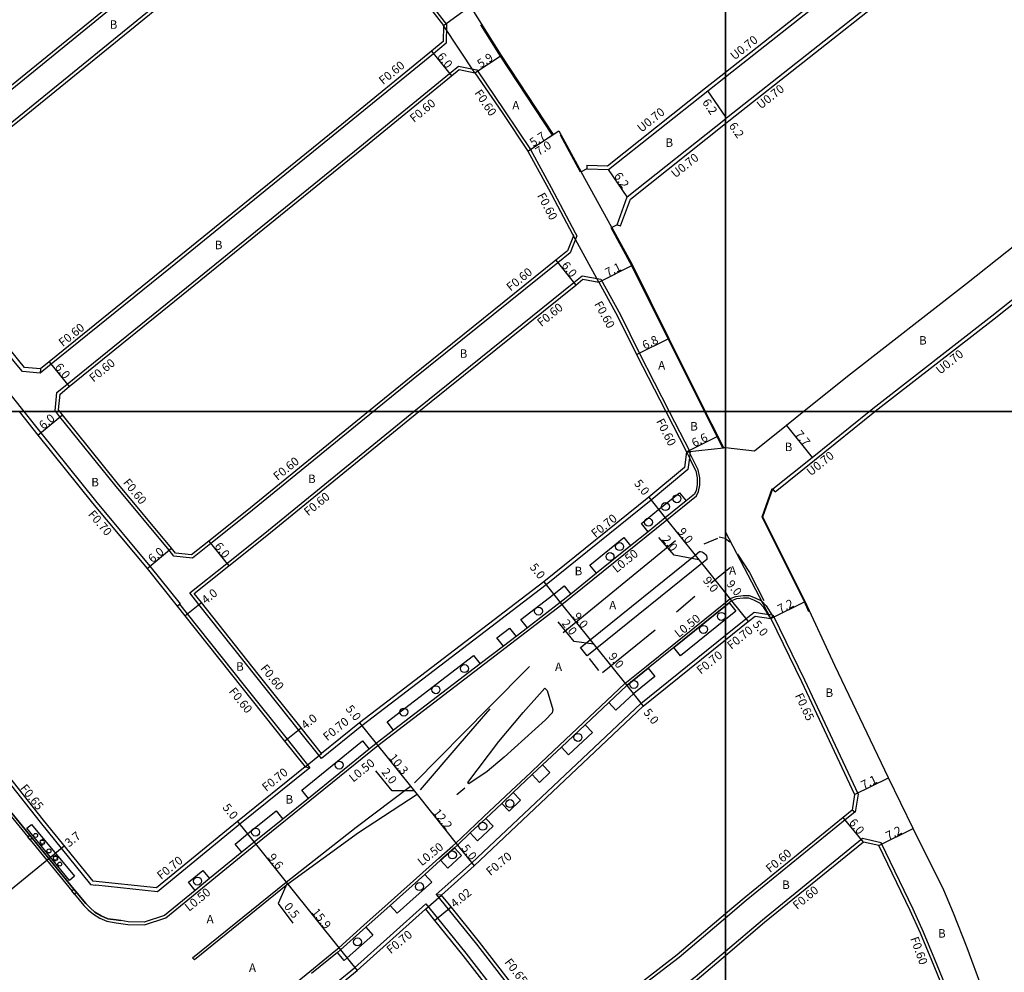
# Model space of a CAD drawing. Units: metres. Extents: x -8000 to -4000, y -117000 to -114000.
# Drawn here: x -7333 to -7147, y -115906 to -115726 of the extents above; entities that cross this region are included whole.
import ezdxf

# ---------------------------------------------------------------- set-up
doc = ezdxf.new("R2010")
doc.units = ezdxf.units.M
doc.header["$LTSCALE"] = 2.5
for name, color, linetype in [('側溝・桝', 7, 'Continuous'), ('図郭', 7, 'Continuous'), ('幅員', 7, 'Continuous'), ('植栽', 7, 'Continuous'), ('歩道・分離帯・安全施設', 7, 'Continuous'), ('舗装', 7, 'Continuous'), ('道路', 7, 'Continuous')]:
    doc.layers.add(name, color=color, linetype=linetype)

# ---------------------------------------------------------------- blocks, each defined once
blk = doc.blocks.new('223800')
at = {"color": 0, "linetype": 'Continuous'}
blk.add_circle((0, 0), 0.75, dxfattribs=at)
blk = doc.blocks.new('223900')
at = {"linetype": 'Continuous'}
for centre, start, end in [((-0.57735, 0.333333), 30, 270), ((-0.57735, -0.333333), 90, 330), ((0, 0.666667), 330, 210), ((0.57735, 0.333333), 270, 150), ((0.57735, -0.333333), 210, 90), ((0, -0.666667), 150, 30)]:
    blk.add_arc(centre, 0.333333, start, end, dxfattribs=at)

msp = doc.modelspace()

# ---------------------------------------------------------------- linework, layer by layer
at = {"layer": '側溝・桝'}
for points in [[(-7383.14, -115729.81), (-7382.76, -115726.05), (-7382.27, -115725.66), (-7359.01, -115706.73), (-7330.37, -115683.39), (-7310.31, -115667.26), (-7309.25, -115666.41), (-7305.77, -115666.57), (-7304.66, -115667.89), (-7291.08, -115682.63), (-7281.56, -115692.97), (-7281.7, -115696.48), (-7283.36, -115697.83), (-7308.25, -115717.93), (-7336.14, -115740.71), (-7355.45, -115756.1), (-7357.48, -115757.72)], [(-7200, -115736.08), (-7173.76, -115715.32), (-7148.61, -115695.55), (-7139.84, -115688.61), (-7135.28, -115685)], [(-7200, -115745.76), (-7199.38, -115745.26), (-7169.1, -115721.33), (-7143.91, -115701.52), (-7135.12, -115694.57), (-7129.88, -115690.42)], [(-7354.37, -115761.37), (-7352.46, -115759.85), (-7333.13, -115744.45), (-7305.22, -115721.66), (-7280.35, -115701.56), (-7278.43, -115700.01), (-7274.96, -115700.27), (-7273.5, -115701.9), (-7266.34, -115709.59), (-7258.62, -115719.22), (-7252.54, -115727.12), (-7252.59, -115730.6), (-7255.01, -115732.61), (-7271.9, -115746.4), (-7304.54, -115772.92), (-7327.05, -115791.11), (-7329.09, -115792.77)], [(-7387.15, -115732.02), (-7385.43, -115734.13), (-7366, -115758.04), (-7364.58, -115759.79), (-7357.85, -115768.16), (-7345.25, -115783.83), (-7337.21, -115793.77), (-7336.12, -115795.12), (-7332.2, -115800)], [(-7326.18, -115800), (-7326.28, -115799.88), (-7325.95, -115796.4), (-7324.03, -115794.84), (-7301.52, -115776.65), (-7268.86, -115750.13), (-7251.98, -115736.33), (-7250.31, -115734.97)], [(-7250.31, -115734.97), (-7246.85, -115735.64), (-7241.6, -115743.37), (-7236.72, -115750.66), (-7232.81, -115757.79), (-7228.3, -115766.33), (-7228, -115766.89), (-7229.23, -115770.1), (-7231.56, -115771.97), (-7258.84, -115793.92), (-7266.3, -115800)], [(-7226.11, -115753.61), (-7222.25, -115753.74), (-7203.76, -115739.05), (-7200, -115736.08)], [(-7219.76, -115765.06), (-7217.91, -115759.98), (-7200, -115745.76)], [(-7226.11, -115753.61), (-7226.13, -115754.31)], [(-7329.06, -115791.97), (-7329.09, -115792.77), (-7332.45, -115792.49), (-7333.77, -115790.87), (-7341.75, -115781.01), (-7354.41, -115765.26), (-7354.86, -115764.71)], [(-7220.41, -115764.82), (-7219.76, -115765.06)], [(-7258.7, -115800), (-7255.82, -115797.65), (-7228.56, -115775.71), (-7227, -115774.47), (-7223.5, -115775.07), (-7219.8, -115781.78), (-7216.23, -115788.97), (-7210.58, -115800)], [(-7171.83, -115800), (-7171.78, -115799.97), (-7149.38, -115782.56), (-7142.02, -115776.7), (-7139.63, -115777.27)], [(-7395.77, -115800), (-7394.08, -115802.08), (-7384.32, -115812.91), (-7362.25, -115837.72), (-7348.24, -115853.26), (-7329.09, -115877.37), (-7319.64, -115889.13), (-7318.65, -115889.25)], [(-7332.2, -115800), (-7328.98, -115804.01), (-7318.72, -115816.81), (-7308.44, -115829.13), (-7302.76, -115836.24)], [(-7266.3, -115800), (-7289.81, -115819.16), (-7296.96, -115824.87), (-7300.44, -115827.65), (-7303.91, -115827.27), (-7304.84, -115826.1), (-7315.08, -115813.84), (-7325.39, -115800.98), (-7326.18, -115800)], [(-7276.11, -115865.36), (-7280.42, -115859.97), (-7288.5, -115849.86), (-7299.2, -115836.38), (-7300.94, -115834.19), (-7293.94, -115828.61), (-7286.79, -115822.9), (-7258.7, -115800)], [(-7210.58, -115800), (-7206.66, -115807.66)], [(-7190.6, -115815.12), (-7183.25, -115809.2), (-7171.83, -115800)], [(-7312.6, -115896.64), (-7309.45, -115896.69), (-7305.45, -115895.4), (-7288.48, -115881.5), (-7265.49, -115862.95), (-7230.81, -115836.39), (-7211.02, -115820.43), (-7205.43, -115815.88), (-7205.06, -115815.05), (-7204.81, -115813.87), (-7204.81, -115812.48), (-7205.13, -115811.01), (-7206.69, -115807.85)], [(-7206.66, -115807.66), (-7206.69, -115807.85), (-7206.8, -115808.75), (-7207.07, -115810.95), (-7214.02, -115816.68), (-7233.81, -115832.64), (-7268.49, -115859.2), (-7276.11, -115865.36)], [(-7207.36, -115807.61), (-7206.66, -115807.66)], [(-7190.6, -115815.12), (-7191.04, -115814.57)], [(-7200, -115835.97), (-7199.62, -115835.66), (-7199.08, -115835.23), (-7198.04, -115834.83), (-7196.65, -115834.66), (-7195.52, -115834.67), (-7194.42, -115835.08), (-7193.23, -115835.68), (-7192.34, -115836.62), (-7191.29, -115838.32)], [(-7303.31, -115836.68), (-7302.84, -115836.31), (-7302.76, -115836.24)], [(-7302.84, -115836.31), (-7301.4, -115838.12), (-7290.69, -115851.61), (-7282.6, -115861.72), (-7278.29, -115867.11)], [(-7288.57, -115913.87), (-7278.34, -115905.5), (-7273.44, -115901.5), (-7272.87, -115901.04), (-7268.11, -115896.77), (-7263.52, -115892.67), (-7256.99, -115886.83), (-7253.99, -115884.14), (-7251.38, -115881.81), (-7250.83, -115881.31), (-7248.41, -115879.03), (-7245.5, -115876.29), (-7242.49, -115873.46), (-7240.31, -115871.4), (-7236.75, -115868.05), (-7234.79, -115866.2), (-7231.27, -115862.87), (-7226.79, -115858.65), (-7222.34, -115854.46), (-7218.94, -115851.25), (-7214.86, -115847.96), (-7210.05, -115844.08), (-7200, -115835.97)], [(-7200, -115842.14), (-7196.14, -115839.03), (-7194.61, -115837.79), (-7192.23, -115838.17), (-7191.94, -115838.21), (-7191.29, -115838.32), (-7190.98, -115838.37), (-7191.01, -115838.41), (-7191.45, -115839)], [(-7191.01, -115838.41), (-7185.09, -115850.56), (-7175, -115872.07), (-7175.55, -115875.48), (-7175.6, -115875.45), (-7176.15, -115875.13)], [(-7254.48, -115891.01), (-7247.84, -115885.07), (-7215.94, -115855), (-7200, -115842.14)], [(-7278.29, -115867.11), (-7291.47, -115877.76), (-7307.02, -115890.48), (-7318.65, -115889.25)], [(-7279.2, -115866.94), (-7278.29, -115867.11)], [(-7339.78, -115869.81), (-7335.38, -115875.28), (-7331.45, -115880.1)], [(-7175.6, -115875.45), (-7177.41, -115876.92), (-7196.11, -115892.13), (-7200, -115895.43)], [(-7330.98, -115880.67), (-7323.13, -115890.3)], [(-7155.79, -115914.82), (-7160.53, -115903.21), (-7162.71, -115898.06), (-7164.63, -115893.76), (-7170.66, -115881.24), (-7174.15, -115880.46), (-7193.04, -115895.82), (-7200, -115901.73)], [(-7322.64, -115890.9), (-7320.9, -115893.04), (-7320.05, -115893.85), (-7319.1, -115894.7), (-7317.85, -115895.43), (-7316.57, -115896.03), (-7314.77, -115896.3), (-7312.6, -115896.64)], [(-7253.52, -115891.09), (-7254.41, -115891.02), (-7254.48, -115891.01)], [(-7231.41, -115920.22), (-7233.05, -115918.23), (-7246.84, -115900.37), (-7252.21, -115893.74), (-7254.41, -115891.02)], [(-7289.53, -115930.12), (-7288.34, -115919.87), (-7269.88, -115904.79), (-7256.44, -115892.76), (-7254.28, -115895.42), (-7248.93, -115902.03), (-7235.07, -115919.88), (-7233.43, -115921.89), (-7233.05, -115922.36), (-7227.94, -115928.6), (-7211.91, -115947.99), (-7206.05, -115955.19), (-7200, -115962.65)], [(-7200, -115895.43), (-7208.73, -115902.85), (-7219.93, -115911.48), (-7222.89, -115913.94), (-7230.52, -115920.27)], [(-7200, -115901.73), (-7205.71, -115906.58), (-7216.93, -115915.23), (-7219.87, -115917.67), (-7224.39, -115921.42), (-7224.92, -115924.87), (-7224.32, -115925.6), (-7208.28, -115945.01), (-7202.25, -115952.41), (-7200, -115952.67)]]:
    msp.add_lwpolyline(points, dxfattribs=at)
for points in [[(-7331.45, -115880.1), (-7331.07, -115879.79), (-7330.6, -115880.36), (-7330.98, -115880.67)], [(-7323.13, -115890.3), (-7322.75, -115890), (-7322.26, -115890.6), (-7322.64, -115890.9)]]:
    msp.add_lwpolyline(points, close=True, dxfattribs=at)
at = {"layer": '図郭'}
for points in [[(-8000, -115200), (-7200, -115200), (-7200, -115800), (-8000, -115800)], [(-7200, -115200), (-6400, -115200), (-6400, -115800), (-7200, -115800)], [(-8000, -115800), (-7200, -115800), (-7200, -116400), (-8000, -116400)], [(-7200, -115800), (-6400, -115800), (-6400, -116400), (-7200, -116400)]]:
    msp.add_lwpolyline(points, close=True, dxfattribs=at)
at = {"layer": '幅員'}
for points in [[(-7253.15, -115727.32), (-7248.12, -115723.68)], [(-7255.39, -115732.15), (-7251.6, -115736.79)], [(-7247.21, -115736.19), (-7242.27, -115732.96)], [(-7200, -115744.44), (-7203.32, -115739.6)], [(-7199.81, -115744.71), (-7200, -115744.44)], [(-7237.23, -115750.97), (-7231.37, -115747.14)], [(-7237.23, -115750.97), (-7232.46, -115747.85)], [(-7218.5, -115759.55), (-7222.01, -115754.44)], [(-7231.94, -115771.51), (-7228.18, -115776.18)], [(-7223.88, -115775.61), (-7217.52, -115772.47)], [(-7216.77, -115789.24), (-7210.67, -115786.23)], [(-7327.42, -115790.64), (-7323.65, -115795.31)], [(-7329.53, -115804.45), (-7324.92, -115800.61)], [(-7188.51, -115802.65), (-7183.68, -115808.65)], [(-7207.36, -115807.61), (-7201.45, -115804.68)], [(-7214.46, -115816.13), (-7211.34, -115820.04)], [(-7211.34, -115820.04), (-7205.7, -115827.08)], [(-7297.33, -115824.4), (-7293.57, -115829.08)], [(-7205, -115827.96), (-7209.69, -115827.06), (-7212.57, -115823.72)], [(-7308.98, -115829.57), (-7304.38, -115825.72)], [(-7205.7, -115827.08), (-7204.45, -115828.64)], [(-7204.45, -115828.64), (-7200, -115834.21)], [(-7234.24, -115832.09), (-7231.12, -115836)], [(-7200, -115834.21), (-7198.83, -115835.67)], [(-7198.83, -115835.67), (-7195.7, -115839.57)], [(-7301.87, -115838.49), (-7298.73, -115836.01)], [(-7231.12, -115836), (-7225.48, -115843.04)], [(-7191.45, -115839), (-7184.99, -115835.81)], [(-7224.82, -115843.86), (-7228.53, -115843.36), (-7231.52, -115839.64)], [(-7225.48, -115843.04), (-7224.23, -115844.6)], [(-7224.23, -115844.6), (-7218.61, -115851.63)], [(-7218.61, -115851.63), (-7215.48, -115855.53)], [(-7283.07, -115862.09), (-7279.95, -115859.6)], [(-7268.92, -115858.65), (-7265.8, -115862.55)], [(-7265.8, -115862.55), (-7259.36, -115870.6)], [(-7258.69, -115871.44), (-7262.8, -115871.46), (-7265.88, -115867.7)], [(-7175.67, -115872.17), (-7169.3, -115869.02)], [(-7259.36, -115870.6), (-7258.11, -115872.16)], [(-7258.11, -115872.16), (-7250.49, -115881.68)], [(-7174, -115881.11), (-7177.79, -115876.46)], [(-7291.92, -115877.21), (-7288.79, -115881.12)], [(-7171.07, -115881.76), (-7164.62, -115878.57)], [(-7327.48, -115884.2), (-7324.59, -115881.85)], [(-7288.79, -115881.12), (-7282.77, -115888.64)], [(-7250.49, -115881.68), (-7247.37, -115885.59)], [(-7343.66, -115897.4), (-7327.48, -115884.2)], [(-7282.59, -115888.86), (-7284.3, -115892.71), (-7281.53, -115896.39)], [(-7282.77, -115888.64), (-7282.46, -115889.03)], [(-7282.46, -115889.03), (-7272.55, -115901.42)], [(-7254.82, -115895.87), (-7251.7, -115893.33)], [(-7272.55, -115901.42), (-7269.42, -115905.32)]]:
    msp.add_lwpolyline(points, dxfattribs=at)
at = {"layer": '植栽'}
for points in [[(-7214.58, -115822.66), (-7215.84, -115821.1), (-7212.6, -115818.48), (-7208.67, -115815.3), (-7207.41, -115816.85), (-7211.34, -115820.04)], [(-7224.28, -115830.48), (-7225.54, -115828.92), (-7219.14, -115823.76), (-7217.88, -115825.32)], [(-7237.32, -115840.75), (-7238.53, -115839.16), (-7232.35, -115834.43), (-7230.41, -115832.86), (-7229.16, -115834.42), (-7231.12, -115836)], [(-7241.84, -115844.21), (-7243.06, -115842.62), (-7240.68, -115840.8), (-7239.46, -115842.39)], [(-7262.53, -115860.05), (-7263.75, -115858.47), (-7247.44, -115845.98), (-7246.22, -115847.56)], [(-7222, -115854.83), (-7218.61, -115851.63), (-7214.55, -115848.35), (-7213.29, -115849.91), (-7217.29, -115853.14), (-7220.63, -115856.28)], [(-7230.92, -115863.24), (-7226.45, -115859.02), (-7225.07, -115860.47), (-7229.55, -115864.69)], [(-7278.59, -115872.88), (-7279.84, -115871.32), (-7268.38, -115862.07), (-7267.13, -115863.63)], [(-7233.08, -115868.02), (-7235.04, -115869.87), (-7236.41, -115868.41), (-7234.45, -115866.56)], [(-7242.15, -115873.82), (-7239.97, -115871.76), (-7238.59, -115873.22), (-7240.78, -115875.28)], [(-7291.14, -115883.04), (-7292.4, -115881.49), (-7290.05, -115879.56), (-7284.67, -115875.22), (-7283.42, -115876.78), (-7288.79, -115881.12)], [(-7331.62, -115878.5), (-7330.76, -115877.79), (-7322.62, -115887.55), (-7323.6, -115888.34)], [(-7248.07, -115879.4), (-7245.15, -115876.65), (-7243.78, -115878.11), (-7246.69, -115880.85)], [(-7253.66, -115884.52), (-7251.05, -115882.18), (-7249.71, -115883.67), (-7252.32, -115886.01)], [(-7299.9, -115890.21), (-7301.17, -115888.67), (-7298.45, -115886.44), (-7297.19, -115887.99)], [(-7263.18, -115893.04), (-7256.66, -115887.2), (-7255.33, -115888.69), (-7261.85, -115894.53)], [(-7273.12, -115901.89), (-7272.55, -115901.42), (-7267.77, -115897.14), (-7266.44, -115898.64), (-7271.25, -115902.94), (-7271.85, -115903.43)]]:
    msp.add_lwpolyline(points, close=True, dxfattribs=at)
for points in [[(-7200, -115839.18), (-7208.49, -115846.03), (-7209.74, -115844.47), (-7200, -115836.61)], [(-7200, -115836.61), (-7199.3, -115836.05), (-7198.05, -115837.61), (-7200, -115839.18)]]:
    msp.add_lwpolyline(points, dxfattribs=at)
at = {"layer": '歩道・分離帯・安全施設'}
for points in [[(-7232.58, -115747.93), (-7242.39, -115733.04), (-7246.1, -115727.17)], [(-7227.3, -115754.9), (-7231.09, -115747.96)], [(-7203.96, -115800), (-7210.8, -115786.3), (-7217.65, -115772.54), (-7221.55, -115765.41)], [(-7313.91, -115895.9), (-7314.83, -115895.79), (-7316.4, -115895.58), (-7317.63, -115895), (-7318.81, -115894.3), (-7319.72, -115893.5), (-7320.54, -115892.71), (-7322.75, -115890), (-7335, -115874.97), (-7350.99, -115855.15), (-7357.24, -115847.83), (-7374.42, -115828.49), (-7375.87, -115826.86), (-7385.68, -115815.85), (-7396.87, -115803.29), (-7399.54, -115800)], [(-7399.54, -115800), (-7396.87, -115803.29), (-7385.68, -115815.85), (-7375.87, -115826.86), (-7374.42, -115828.49), (-7357.24, -115847.83), (-7350.99, -115855.15), (-7335, -115874.97), (-7322.75, -115890), (-7320.54, -115892.71), (-7319.72, -115893.5), (-7318.81, -115894.3), (-7317.63, -115895), (-7316.4, -115895.58), (-7314.83, -115895.79), (-7313.91, -115895.9)], [(-7200.49, -115806.9), (-7201.58, -115804.75), (-7203.96, -115800)], [(-7207.36, -115807.61), (-7206.8, -115808.75), (-7206.63, -115809.09), (-7205.6, -115811.18), (-7205.31, -115812.53), (-7205.31, -115813.81), (-7205.53, -115814.9), (-7205.83, -115815.57), (-7207.41, -115816.85), (-7211.34, -115820.04), (-7214.58, -115822.66), (-7217.88, -115825.32), (-7224.28, -115830.48), (-7229.16, -115834.42), (-7231.12, -115836), (-7237.32, -115840.75), (-7239.46, -115842.39), (-7241.84, -115844.21), (-7246.22, -115847.56), (-7262.53, -115860.05), (-7265.8, -115862.55), (-7267.13, -115863.63), (-7278.59, -115872.88), (-7283.42, -115876.78), (-7288.79, -115881.12), (-7291.14, -115883.04), (-7297.19, -115887.99), (-7299.9, -115890.21), (-7305.7, -115894.96), (-7309.53, -115896.19), (-7312.56, -115896.14), (-7313.91, -115895.9)], [(-7184.26, -115837.75), (-7185.13, -115835.88), (-7187.99, -115830.11), (-7193.1, -115819.85), (-7191.18, -115814.52)], [(-7230.56, -115841.66), (-7209.44, -115824.3)], [(-7203.98, -115824.93), (-7201.42, -115823.87)], [(-7201.16, -115823.59), (-7200.05, -115823.86)], [(-7200.05, -115823.86), (-7200, -115823.9)], [(-7200, -115823.9), (-7199.19, -115824.56)], [(-7197.75, -115826.87), (-7195.48, -115830.32), (-7192.74, -115835.59)], [(-7200, -115830.15), (-7202.73, -115832.41)], [(-7199.04, -115829.36), (-7200, -115830.15)], [(-7205.76, -115834.83), (-7209.21, -115837.82)], [(-7191.45, -115839), (-7191.94, -115838.21), (-7192.74, -115836.93), (-7193.53, -115836.09), (-7194.62, -115835.54), (-7195.61, -115835.17), (-7196.62, -115835.16), (-7197.92, -115835.32), (-7198.83, -115835.67), (-7199.3, -115836.05), (-7200, -115836.61)], [(-7200, -115836.61), (-7209.74, -115844.47), (-7214.55, -115848.35), (-7218.61, -115851.63), (-7222, -115854.83), (-7226.45, -115859.02), (-7230.92, -115863.24), (-7234.45, -115866.56), (-7236.41, -115868.41), (-7239.97, -115871.76), (-7242.15, -115873.82), (-7245.15, -115876.65), (-7248.07, -115879.4), (-7250.49, -115881.68), (-7251.05, -115882.18), (-7253.66, -115884.52), (-7256.66, -115887.2), (-7263.18, -115893.04), (-7267.77, -115897.14), (-7272.55, -115901.42), (-7273.12, -115901.89), (-7278.02, -115905.89)], [(-7213.26, -115841.22), (-7223.19, -115849.21)], [(-7223.83, -115848.79), (-7225.61, -115846.53)], [(-7258.58, -115869.96), (-7244.56, -115855.75), (-7236.93, -115848.07)], [(-7244.39, -115855.99), (-7250.07, -115862.53), (-7257.49, -115871.26)], [(-7249.12, -115870.95), (-7250.62, -115872.24)]]:
    msp.add_lwpolyline(points, dxfattribs=at)
for points in [[(-7203.49, -115827.87), (-7204.45, -115828.64), (-7224.23, -115844.6), (-7226.03, -115846.05), (-7227.28, -115844.49), (-7225.48, -115843.04), (-7205.7, -115827.08), (-7204.86, -115826.4), (-7204.72, -115826.4), (-7204.44, -115826.46), (-7204.17, -115826.58), (-7203.94, -115826.75), (-7203.75, -115826.96), (-7203.6, -115827.21), (-7203.51, -115827.49), (-7203.48, -115827.77)], [(-7248.55, -115869.89), (-7242.67, -115862.18), (-7238.12, -115856.68), (-7234.06, -115852.11), (-7233.6, -115852.53), (-7232.54, -115856.13), (-7232.67, -115856.77), (-7233.92, -115858.1), (-7241.67, -115865.13), (-7244.88, -115867.83), (-7248.32, -115870.12)], [(-7300.39, -115902.92), (-7282.77, -115888.64), (-7269.58, -115878.31), (-7259.36, -115870.6), (-7258.11, -115872.16), (-7269.11, -115879.35), (-7282.46, -115889.03), (-7300.07, -115903.31)]]:
    msp.add_lwpolyline(points, close=True, dxfattribs=at)
at = {"layer": '舗装'}
for points in [[(-7247.21, -115736.19), (-7253.15, -115727.32)], [(-7221.41, -115765.34), (-7227.17, -115754.83)], [(-7223.88, -115775.61), (-7228.66, -115766.93)], [(-7207.36, -115807.61), (-7200.35, -115806.83)], [(-7191.45, -115839), (-7200, -115822.68)], [(-7279.2, -115866.94), (-7276.08, -115864.43)], [(-7256.52, -115893.77), (-7253.52, -115891.09)]]:
    msp.add_lwpolyline(points, dxfattribs=at)
at = {"layer": '道路'}
for points in [[(-7200, -115736.98), (-7173.32, -115715.87), (-7148.18, -115696.1), (-7139.41, -115689.16), (-7134.39, -115685.18), (-7134.27, -115682.38), (-7135.21, -115681.39), (-7147.65, -115668.26), (-7161.32, -115654.12), (-7166.77, -115648.27), (-7168.47, -115646.44)], [(-7200, -115744.86), (-7199.81, -115744.71), (-7169.53, -115720.78), (-7144.35, -115700.97), (-7135.56, -115694.02), (-7129.87, -115689.52), (-7127.18, -115689.66), (-7125.59, -115691.32), (-7120.6, -115696.52), (-7111.37, -115706.12), (-7102.56, -115716.3), (-7095.95, -115724.28), (-7094.98, -115725.45), (-7095.45, -115729.02), (-7097.28, -115730.48), (-7105.21, -115736.83), (-7138.25, -115762.97), (-7147.01, -115769.94), (-7154.57, -115775.95), (-7177, -115793.38), (-7185.22, -115800)], [(-7248.12, -115723.68), (-7242.27, -115732.96), (-7232.46, -115747.85), (-7231.37, -115747.14), (-7227.17, -115754.83)], [(-7325.41, -115800), (-7325.66, -115799.69), (-7325.38, -115796.71), (-7323.65, -115795.31), (-7301.14, -115777.11), (-7268.48, -115750.59), (-7251.6, -115736.79), (-7250.15, -115735.61)], [(-7250.15, -115735.61), (-7247.21, -115736.19), (-7242.1, -115743.7), (-7237.23, -115750.97), (-7233.34, -115758.08), (-7228.83, -115766.61), (-7228.66, -115766.93), (-7229.73, -115769.73), (-7231.94, -115771.51), (-7259.21, -115793.45), (-7267.25, -115800)], [(-7226.13, -115754.31), (-7222.01, -115754.44), (-7203.32, -115739.6), (-7200, -115736.98)], [(-7220.41, -115764.82), (-7218.5, -115759.55), (-7200, -115744.86)], [(-7226.13, -115754.31), (-7227.17, -115754.83)], [(-7220.41, -115764.82), (-7221.41, -115765.34)], [(-7221.41, -115765.34), (-7217.52, -115772.47), (-7210.67, -115786.23), (-7203.79, -115800)], [(-7257.75, -115800), (-7255.44, -115798.12), (-7228.18, -115776.18), (-7226.84, -115775.1), (-7223.88, -115775.61), (-7220.34, -115782.06), (-7216.77, -115789.24), (-7211.26, -115800)], [(-7172.94, -115800), (-7172.22, -115799.42), (-7149.81, -115782.01), (-7142.18, -115775.93), (-7139.72, -115776.53), (-7138.88, -115776.73)], [(-7394.93, -115800), (-7393.58, -115801.66), (-7383.83, -115812.47), (-7361.76, -115837.28), (-7347.74, -115852.84), (-7328.57, -115876.96), (-7319.19, -115888.49)], [(-7333.1, -115800), (-7329.53, -115804.45), (-7319.26, -115817.26), (-7308.98, -115829.57), (-7303.31, -115836.68), (-7301.87, -115838.49), (-7291.15, -115851.98), (-7283.07, -115862.09), (-7279.2, -115866.94)], [(-7267.25, -115800), (-7290.19, -115818.7), (-7297.33, -115824.4), (-7300.62, -115827.03), (-7303.6, -115826.7), (-7304.38, -115825.72), (-7314.62, -115813.46), (-7324.92, -115800.61), (-7325.41, -115800)], [(-7276.08, -115864.43), (-7279.95, -115859.6), (-7288.03, -115849.49), (-7298.73, -115836.01), (-7300.1, -115834.29), (-7293.57, -115829.08), (-7286.42, -115823.37), (-7257.75, -115800)], [(-7211.26, -115800), (-7207.36, -115807.61)], [(-7203.79, -115800), (-7201.45, -115804.68), (-7200.35, -115806.83)], [(-7185.22, -115800), (-7188.51, -115802.65), (-7194.51, -115807.48), (-7200, -115806.87)], [(-7191.04, -115814.57), (-7183.68, -115808.65), (-7172.94, -115800)], [(-7207.36, -115807.61), (-7207.73, -115810.58), (-7214.46, -115816.13), (-7234.24, -115832.09), (-7268.92, -115858.65), (-7276.08, -115864.43)], [(-7200, -115806.87), (-7200.35, -115806.83)], [(-7111.84, -115990.25), (-7113.8, -115987.45), (-7115.83, -115984.14), (-7116.6, -115984.6), (-7119.97, -115980.97), (-7122.83, -115976.54), (-7126.4, -115971.01), (-7131.81, -115961.07), (-7136, -115950.89), (-7146.23, -115922.7), (-7150.27, -115912.75), (-7151.6, -115908.68), (-7154.46, -115901.01), (-7157.06, -115894.49), (-7158.86, -115890.2), (-7164.62, -115878.57), (-7169.3, -115869.02), (-7179.4, -115847.84), (-7184.99, -115835.81), (-7187.85, -115830.04), (-7192.93, -115819.84), (-7191.04, -115814.57)], [(-7200, -115843.04), (-7195.7, -115839.57), (-7194.41, -115838.53), (-7191.45, -115839), (-7185.68, -115850.85), (-7175.67, -115872.17), (-7176.15, -115875.13), (-7177.79, -115876.46), (-7196.49, -115891.67), (-7200, -115894.65)], [(-7253.52, -115891.09), (-7247.37, -115885.59), (-7215.48, -115855.53), (-7200, -115843.04)], [(-7279.2, -115866.94), (-7291.92, -115877.21), (-7307.23, -115889.76), (-7319.19, -115888.49)], [(-7156.4, -115914.9), (-7161.09, -115903.42), (-7163.26, -115898.3), (-7165.17, -115894.02), (-7171.07, -115881.76), (-7174, -115881.11), (-7192.66, -115896.28), (-7200, -115902.52)], [(-7200, -115894.65), (-7209.11, -115902.38), (-7220.3, -115911.01), (-7223.27, -115913.48), (-7230.91, -115919.81), (-7232.54, -115917.83), (-7246.33, -115899.97), (-7251.7, -115893.33), (-7253.52, -115891.09)], [(-7288.93, -115930.97), (-7287.68, -115920.23), (-7269.42, -115905.32), (-7256.52, -115893.77), (-7254.82, -115895.87), (-7249.48, -115902.46), (-7235.62, -115920.32), (-7228.48, -115929.04), (-7212.45, -115948.43), (-7206.59, -115955.63), (-7200.05, -115963.7), (-7200, -115963.76)], [(-7200, -115902.52), (-7205.33, -115907.05), (-7216.55, -115915.7), (-7219.48, -115918.13), (-7223.83, -115921.73), (-7224.29, -115924.7), (-7223.86, -115925.22), (-7207.81, -115944.63), (-7201.94, -115951.84), (-7200, -115952.07)]]:
    msp.add_lwpolyline(points, dxfattribs=at)
for points in [[(-7360.41, -115756.52), (-7361.94, -115754.64), (-7381.37, -115730.73), (-7382.49, -115729.34), (-7382.19, -115726.36), (-7381.89, -115726.12), (-7358.63, -115707.19), (-7329.99, -115683.86), (-7309.94, -115667.73), (-7309.06, -115667.02), (-7306.06, -115667.16), (-7305.11, -115668.28), (-7291.52, -115683.03), (-7282.17, -115693.19), (-7282.29, -115696.19), (-7283.74, -115697.36), (-7308.63, -115717.47), (-7336.52, -115740.24), (-7355.83, -115755.63), (-7357.44, -115756.92)], [(-7354.01, -115764.48), (-7353.58, -115761.51), (-7352.09, -115760.32), (-7332.75, -115744.91), (-7304.84, -115722.12), (-7279.97, -115702.03), (-7278.24, -115700.63), (-7275.25, -115700.85), (-7273.94, -115702.3), (-7266.8, -115709.98), (-7259.1, -115719.59), (-7253.15, -115727.32), (-7253.19, -115730.32), (-7255.39, -115732.15), (-7272.27, -115745.94), (-7304.92, -115772.45), (-7327.42, -115790.64), (-7329.06, -115791.97), (-7332.05, -115791.72), (-7333.15, -115790.37), (-7341.13, -115780.5), (-7353.79, -115764.76)]]:
    msp.add_lwpolyline(points, close=True, dxfattribs=at)

# ---------------------------------------------------------------- block references
at = {"layer": '植栽'}
for p in [(-7211.31, -115817.91), (-7209.13, -115816.43), (-7214.5, -115820.86), (-7219.95, -115825.45), (-7221.75, -115827.34), (-7235.22, -115837.61), (-7200.77, -115838.61), (-7204.13, -115841.05), (-7249.17, -115848.44), (-7254.55, -115852.41), (-7217.26, -115851.42), (-7260.6, -115856.62), (-7227.79, -115861.39), (-7272.78, -115866.6), (-7240.6, -115873.87), (-7245.73, -115878.12), (-7288.54, -115879.24), (-7251.45, -115883.54), (-7299.47, -115888.45), (-7257.65, -115889.5), (-7269.33, -115899.92)]:
    msp.add_blockref('223800', p, dxfattribs=at)
at = {"layer": '植栽', "xscale": 0.5, "yscale": 0.5, "zscale": 0.5}
for name, p in [('223800', (-7329.98, -115879.86, 7.06)), ('223900', (-7328.71, -115881.15, 7.06)), ('223800', (-7327.46, -115882.79, 7.03)), ('223900', (-7326.24, -115884.14, 7.05)), ('223800', (-7325.42, -115885.27, 7.01))]:
    msp.add_blockref(name, p, dxfattribs=at)

# ---------------------------------------------------------------- texts
at = {"layer": '側溝・桝'}
for s, rotation, p in [('U0.70', 38.3588, (-7198.3, -115733.9)), ('F0.60', 39.2522, (-7264.5, -115738.53)), ('F0.60', 303.8045, (-7247.37, -115740)), ('U0.70', 38.3588, (-7193.32, -115743.13)), ('F0.60', 39.2522, (-7258.68, -115745.66)), ('U0.70', 38.5575, (-7215.83, -115747.51)), ('U0.70', 38.3588, (-7209.44, -115756.1)), ('F0.60', 297.8291, (-7235.52, -115759.31)), ('F0.60', 38.9728, (-7240.47, -115777.44)), ('F0.60', 38.9728, (-7234.69, -115784.11)), ('F0.60', 298.8156, (-7224.77, -115779.75)), ('F0.60', 38.9728, (-7324.85, -115787.9)), ('U0.70', 38.5575, (-7159.55, -115793.1)), ('F0.60', 38.9728, (-7319.08, -115794.57)), ('F0.60', 297.117, (-7213.11, -115801.83)), ('U0.70', 38.5575, (-7183.93, -115812.24)), ('F0.60', 38.9728, (-7284.4, -115813.09)), ('F0.60', 309.0933, (-7313.61, -115813.44)), ('F0.60', 38.9728, (-7278.62, -115819.76)), ('F0.70', 310.1393, (-7320.19, -115819.43)), ('F0.70', 38.9127, (-7224.51, -115823.85)), ('L0.50', 38.9127, (-7220.51, -115830.48)), ('L0.50', 38.9127, (-7208.79, -115842.69)), ('F0.70', 38.8992, (-7198.89, -115844.92)), ('F0.70', 38.8992, (-7204.64, -115849.6)), ('F0.60', 308.6281, (-7287.7, -115848.42)), ('F0.60', 308.6281, (-7293.66, -115852.76)), ('F0.65', 295.1391, (-7186.95, -115853.5)), ('F0.70', 38.9127, (-7275.03, -115862.14)), ('L0.50', 38.9127, (-7270.14, -115869.92)), ('F0.70', 38.9127, (-7286.52, -115871.67)), ('F0.65', 308.4647, (-7332.99, -115871)), ('L0.50', 38.9127, (-7257.21, -115885.71)), ('F0.70', 38.9127, (-7306.32, -115888.28)), ('F0.70', 39.2459, (-7244.3, -115887.53)), ('F0.60', 39.6505, (-7191.58, -115886.98)), ('F0.60', 39.6505, (-7186.5, -115893.92)), ('L0.50', 38.9127, (-7301.07, -115894.27)), ('F0.70', 39.2459, (-7263.06, -115902.27)), ('F0.60', 289.8013, (-7165.19, -115899.27)), ('F0.65', 307.6633, (-7241.73, -115903.78))]:
    msp.add_text(s, height=1.6, rotation=rotation, dxfattribs=at).set_placement(p)
at = {"layer": '幅員'}
for s, rotation, p in [('6.0', 309.2527, (-7254.43, -115733.17)), ('5.9', 33.201, (-7246.13, -115735.36)), ('6.2', 304.4894, (-7204.45, -115741.77)), ('6.2', 304.4894, (-7199.43, -115746.2)), ('5.7', 33.1805, (-7236.24, -115750.2)), ('7.0', 33.1805, (-7235.16, -115751.89)), ('6.2', 304.4894, (-7221.08, -115755.62)), ('6.0', 308.8214, (-7230.98, -115772.53)), ('7.1', 26.2777, (-7222.18, -115774.66)), ('6.8', 26.2777, (-7215.2, -115788.36)), ('6.0', 308.9517, (-7326.46, -115791.67)), ('6.0', 39.8452, (-7328.52, -115803.48)), ('6.6', 26.2777, (-7205.88, -115806.76)), ('7.7', 308.843, (-7187.02, -115804.34)), ('5.0', 308.6694, (-7217.31, -115813.59)), ('9.0', 308.6694, (-7209.09, -115822.69)), ('6.0', 308.8214, (-7296.38, -115825.43)), ('2.0', 308.6694, (-7212.02, -115824.15)), ('6.0', 39.8452, (-7307.97, -115828.6)), ('5.0', 308.6694, (-7236.97, -115829.37)), ('9.0', 308.6694, (-7204.33, -115831.88)), ('9.0', 308.6694, (-7199.91, -115832.54)), ('4.0', 38.4585, (-7297.92, -115836.38)), ('7.2', 26.2777, (-7189.7, -115838.03)), ('2.0', 308.6694, (-7230.96, -115839.94)), ('9.0', 308.6694, (-7228.87, -115838.65)), ('5.0', 308.6694, (-7194.97, -115840.15)), ('9.0', 308.6694, (-7222.14, -115846.2)), ('5.0', 308.6694, (-7271.65, -115856.07)), ('5.0', 308.6694, (-7215.55, -115856.73)), ('4.0', 38.6316, (-7279.14, -115859.97)), ('10.3', 308.6694, (-7263.5, -115865.26)), ('2.0', 308.6694, (-7264.91, -115867.98)), ('7.1', 26.2777, (-7173.97, -115871.21)), ('5.0', 308.6694, (-7294.85, -115874.64)), ('12.2', 308.6694, (-7255.22, -115875.61)), ('6.0', 309.1211, (-7176.83, -115877.48)), ('7.2', 26.2777, (-7169.32, -115880.78)), ('3.7', 39.1596, (-7323.68, -115882.15)), ('5.0', 308.6694, (-7249.85, -115882.32)), ('9.6', 308.6694, (-7286.32, -115884.04)), ('4.02', 39.0088, (-7250.99, -115893.59)), ('0.5', 308.6694, (-7283.27, -115893.29)), ('15.9', 308.6694, (-7278.06, -115894.37))]:
    msp.add_text(s, height=1.6, rotation=rotation, dxfattribs=at).set_placement(p)
at = {"layer": '舗装'}
for s, p in [('B', (-7316.01, -115727.91)), ('A', (-7240.16, -115743.09)), ('B', (-7211.3, -115750.15)), ('B', (-7296.21, -115769.43)), ('B', (-7163.52, -115787.4)), ('B', (-7250.07, -115789.89)), ('A', (-7212.68, -115792.1)), ('B', (-7206.64, -115803.59)), ('B', (-7188.83, -115807.47)), ('B', (-7319.49, -115814.11)), ('B', (-7278.65, -115813.49)), ('B', (-7228.42, -115830.85)), ('A', (-7199.32, -115830.74)), ('A', (-7221.9, -115837.28)), ('B', (-7292.2, -115848.84)), ('A', (-7232.11, -115848.89)), ('B', (-7181.14, -115853.77)), ('B', (-7282.89, -115873.86)), ('B', (-7189.31, -115889.95)), ('A', (-7297.76, -115896.42)), ('B', (-7159.94, -115899.11)), ('A', (-7289.78, -115905.58))]:
    msp.add_text(s, height=1.6, dxfattribs=at).set_placement(p)

doc.saveas('drawing.dxf')
